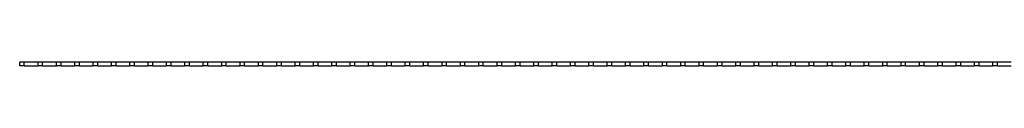
# Model space of a CAD drawing. Units: millimetres. Extents: x 250 to 14600, y 250 to 10250.
# Drawn here: x 2825 to 4970, y 5861 to 5869 of the extents above; entities that cross this region are included whole.
import ezdxf

# ---------------------------------------------------------------- set-up
doc = ezdxf.new("R2010")
doc.units = ezdxf.units.MM
doc.header["$LTSCALE"] = 50

msp = doc.modelspace()

# ---------------------------------------------------------------- linework, layer by layer
at = {"color": 7, "linetype": 'Continuous', "lineweight": 25}
for p, q in [((2825.3, 5861.1), (2825.3, 5869.1)), ((2835.3, 5869.1), (2825.3, 5869.1)), ((2835.3, 5861.1), (2825.3, 5861.1)), ((2835.3, 5861.1), (2835.3, 5869.1)), ((2865.3, 5869.1), (2835.3, 5869.1)), ((2835.3, 5861.1), (2865.3, 5861.1)), ((2865.3, 5861.1), (2865.3, 5869.1)), ((2875.3, 5869.1), (2865.3, 5869.1)), ((2875.3, 5861.1), (2865.3, 5861.1)), ((2875.3, 5861.1), (2875.3, 5869.1)), ((2905.3, 5869.1), (2875.3, 5869.1)), ((2875.3, 5861.1), (2905.3, 5861.1)), ((2905.3, 5861.1), (2905.3, 5869.1)), ((2915.3, 5869.1), (2905.3, 5869.1)), ((2915.3, 5861.1), (2905.3, 5861.1)), ((2915.3, 5861.1), (2915.3, 5869.1)), ((2945.3, 5869.1), (2915.3, 5869.1)), ((2915.3, 5861.1), (2945.3, 5861.1)), ((2945.3, 5861.1), (2945.3, 5869.1)), ((2955.3, 5869.1), (2945.3, 5869.1)), ((2955.3, 5861.1), (2945.3, 5861.1)), ((2955.3, 5861.1), (2955.3, 5869.1)), ((2985.3, 5869.1), (2955.3, 5869.1)), ((2955.3, 5861.1), (2985.3, 5861.1)), ((2985.3, 5861.1), (2985.3, 5869.1)), ((2995.3, 5869.1), (2985.3, 5869.1)), ((2995.3, 5861.1), (2985.3, 5861.1)), ((2995.3, 5861.1), (2995.3, 5869.1)), ((3025.3, 5869.1), (2995.3, 5869.1)), ((2995.3, 5861.1), (3025.3, 5861.1)), ((3025.3, 5861.1), (3025.3, 5869.1)), ((3035.3, 5869.1), (3025.3, 5869.1)), ((3035.3, 5861.1), (3025.3, 5861.1)), ((3035.3, 5861.1), (3035.3, 5869.1)), ((3065.3, 5869.1), (3035.3, 5869.1)), ((3035.3, 5861.1), (3065.3, 5861.1)), ((3065.3, 5861.1), (3065.3, 5869.1)), ((3075.3, 5869.1), (3065.3, 5869.1)), ((3075.3, 5861.1), (3065.3, 5861.1)), ((3075.3, 5861.1), (3075.3, 5869.1)), ((3105.3, 5869.1), (3075.3, 5869.1)), ((3075.3, 5861.1), (3105.3, 5861.1)), ((3105.3, 5861.1), (3105.3, 5869.1)), ((3115.3, 5869.1), (3105.3, 5869.1)), ((3115.3, 5861.1), (3105.3, 5861.1)), ((3115.3, 5861.1), (3115.3, 5869.1)), ((3145.3, 5869.1), (3115.3, 5869.1)), ((3115.3, 5861.1), (3145.3, 5861.1)), ((3145.3, 5861.1), (3145.3, 5869.1)), ((3155.3, 5869.1), (3145.3, 5869.1)), ((3155.3, 5861.1), (3145.3, 5861.1)), ((3155.3, 5861.1), (3155.3, 5869.1)), ((3185.3, 5869.1), (3155.3, 5869.1)), ((3155.3, 5861.1), (3185.3, 5861.1)), ((3185.3, 5861.1), (3185.3, 5869.1)), ((3195.3, 5869.1), (3185.3, 5869.1)), ((3195.3, 5861.1), (3185.3, 5861.1)), ((3195.3, 5861.1), (3195.3, 5869.1)), ((3225.3, 5869.1), (3195.3, 5869.1)), ((3195.3, 5861.1), (3225.3, 5861.1)), ((3225.3, 5861.1), (3225.3, 5869.1)), ((3235.3, 5869.1), (3225.3, 5869.1)), ((3235.3, 5861.1), (3225.3, 5861.1)), ((3235.3, 5861.1), (3235.3, 5869.1)), ((3265.3, 5869.1), (3235.3, 5869.1)), ((3235.3, 5861.1), (3265.3, 5861.1)), ((3265.3, 5861.1), (3265.3, 5869.1)), ((3275.3, 5869.1), (3265.3, 5869.1)), ((3275.3, 5861.1), (3265.3, 5861.1)), ((3275.3, 5861.1), (3275.3, 5869.1)), ((3305.3, 5869.1), (3275.3, 5869.1)), ((3275.3, 5861.1), (3305.3, 5861.1)), ((3305.3, 5861.1), (3305.3, 5869.1)), ((3315.3, 5869.1), (3305.3, 5869.1)), ((3315.3, 5861.1), (3305.3, 5861.1)), ((3315.3, 5861.1), (3315.3, 5869.1)), ((3345.3, 5869.1), (3315.3, 5869.1)), ((3315.3, 5861.1), (3345.3, 5861.1)), ((3345.3, 5861.1), (3345.3, 5869.1)), ((3355.3, 5869.1), (3345.3, 5869.1)), ((3355.3, 5861.1), (3345.3, 5861.1)), ((3355.3, 5861.1), (3355.3, 5869.1)), ((3385.3, 5869.1), (3355.3, 5869.1)), ((3355.3, 5861.1), (3385.3, 5861.1)), ((3385.3, 5861.1), (3385.3, 5869.1)), ((3395.3, 5869.1), (3385.3, 5869.1)), ((3395.3, 5861.1), (3385.3, 5861.1)), ((3395.3, 5861.1), (3395.3, 5869.1)), ((3425.3, 5869.1), (3395.3, 5869.1)), ((3395.3, 5861.1), (3425.3, 5861.1)), ((3425.3, 5861.1), (3425.3, 5869.1)), ((3435.3, 5869.1), (3425.3, 5869.1)), ((3435.3, 5861.1), (3425.3, 5861.1)), ((3435.3, 5861.1), (3435.3, 5869.1)), ((3465.3, 5869.1), (3435.3, 5869.1)), ((3435.3, 5861.1), (3465.3, 5861.1)), ((3465.3, 5861.1), (3465.3, 5869.1)), ((3475.3, 5869.1), (3465.3, 5869.1)), ((3475.3, 5861.1), (3465.3, 5861.1)), ((3475.3, 5861.1), (3475.3, 5869.1)), ((3505.3, 5869.1), (3475.3, 5869.1)), ((3475.3, 5861.1), (3505.3, 5861.1)), ((3505.3, 5861.1), (3505.3, 5869.1)), ((3515.3, 5869.1), (3505.3, 5869.1)), ((3515.3, 5861.1), (3505.3, 5861.1)), ((3515.3, 5861.1), (3515.3, 5869.1)), ((3545.3, 5869.1), (3515.3, 5869.1)), ((3515.3, 5861.1), (3545.3, 5861.1)), ((3545.3, 5861.1), (3545.3, 5869.1)), ((3555.3, 5869.1), (3545.3, 5869.1)), ((3555.3, 5861.1), (3545.3, 5861.1)), ((3555.3, 5861.1), (3555.3, 5869.1)), ((3585.3, 5869.1), (3555.3, 5869.1)), ((3555.3, 5861.1), (3585.3, 5861.1)), ((3585.3, 5861.1), (3585.3, 5869.1)), ((3595.3, 5869.1), (3585.3, 5869.1)), ((3595.3, 5861.1), (3585.3, 5861.1)), ((3595.3, 5861.1), (3595.3, 5869.1)), ((3625.3, 5869.1), (3595.3, 5869.1)), ((3595.3, 5861.1), (3625.3, 5861.1)), ((3625.3, 5861.1), (3625.3, 5869.1)), ((3635.3, 5869.1), (3625.3, 5869.1)), ((3635.3, 5861.1), (3625.3, 5861.1)), ((3635.3, 5861.1), (3635.3, 5869.1)), ((3665.3, 5869.1), (3635.3, 5869.1)), ((3635.3, 5861.1), (3665.3, 5861.1)), ((3665.3, 5861.1), (3665.3, 5869.1)), ((3675.3, 5869.1), (3665.3, 5869.1)), ((3675.3, 5861.1), (3665.3, 5861.1)), ((3675.3, 5861.1), (3675.3, 5869.1)), ((3705.3, 5869.1), (3675.3, 5869.1)), ((3675.3, 5861.1), (3705.3, 5861.1)), ((3705.3, 5861.1), (3705.3, 5869.1)), ((3715.3, 5869.1), (3705.3, 5869.1)), ((3715.3, 5861.1), (3705.3, 5861.1)), ((3715.3, 5861.1), (3715.3, 5869.1)), ((3745.3, 5869.1), (3715.3, 5869.1)), ((3715.3, 5861.1), (3745.3, 5861.1)), ((3745.3, 5861.1), (3745.3, 5869.1)), ((3755.3, 5869.1), (3745.3, 5869.1)), ((3755.3, 5861.1), (3745.3, 5861.1)), ((3755.3, 5861.1), (3755.3, 5869.1)), ((3785.3, 5869.1), (3755.3, 5869.1)), ((3755.3, 5861.1), (3785.3, 5861.1)), ((3785.3, 5861.1), (3785.3, 5869.1)), ((3795.3, 5869.1), (3785.3, 5869.1)), ((3795.3, 5861.1), (3785.3, 5861.1)), ((3795.3, 5861.1), (3795.3, 5869.1)), ((3825.3, 5869.1), (3795.3, 5869.1)), ((3795.3, 5861.1), (3825.3, 5861.1)), ((3825.3, 5861.1), (3825.3, 5869.1)), ((3835.3, 5869.1), (3825.3, 5869.1)), ((3835.3, 5861.1), (3825.3, 5861.1)), ((3835.3, 5861.1), (3835.3, 5869.1)), ((3865.3, 5869.1), (3835.3, 5869.1)), ((3835.3, 5861.1), (3865.3, 5861.1)), ((3865.3, 5861.1), (3865.3, 5869.1)), ((3875.3, 5869.1), (3865.3, 5869.1)), ((3875.3, 5861.1), (3865.3, 5861.1)), ((3875.3, 5861.1), (3875.3, 5869.1)), ((3905.3, 5869.1), (3875.3, 5869.1)), ((3875.3, 5861.1), (3905.3, 5861.1)), ((3905.3, 5861.1), (3905.3, 5869.1)), ((3915.3, 5869.1), (3905.3, 5869.1)), ((3915.3, 5861.1), (3905.3, 5861.1)), ((3915.3, 5861.1), (3915.3, 5869.1)), ((3945.3, 5869.1), (3915.3, 5869.1)), ((3915.3, 5861.1), (3945.3, 5861.1)), ((3945.3, 5861.1), (3945.3, 5869.1)), ((3955.3, 5869.1), (3945.3, 5869.1)), ((3955.3, 5861.1), (3945.3, 5861.1)), ((3955.3, 5861.1), (3955.3, 5869.1)), ((3985.3, 5869.1), (3955.3, 5869.1)), ((3955.3, 5861.1), (3985.3, 5861.1)), ((3985.3, 5861.1), (3985.3, 5869.1)), ((3995.3, 5869.1), (3985.3, 5869.1)), ((3995.3, 5861.1), (3985.3, 5861.1)), ((3995.3, 5861.1), (3995.3, 5869.1)), ((4025.3, 5869.1), (3995.3, 5869.1)), ((3995.3, 5861.1), (4025.3, 5861.1)), ((4025.3, 5861.1), (4025.3, 5869.1)), ((4035.3, 5869.1), (4025.3, 5869.1)), ((4035.3, 5861.1), (4025.3, 5861.1)), ((4035.3, 5861.1), (4035.3, 5869.1)), ((4065.3, 5869.1), (4035.3, 5869.1)), ((4035.3, 5861.1), (4065.3, 5861.1)), ((4065.3, 5861.1), (4065.3, 5869.1)), ((4075.3, 5869.1), (4065.3, 5869.1)), ((4075.3, 5861.1), (4065.3, 5861.1)), ((4075.3, 5861.1), (4075.3, 5869.1)), ((4105.3, 5869.1), (4075.3, 5869.1)), ((4075.3, 5861.1), (4105.3, 5861.1)), ((4105.3, 5861.1), (4105.3, 5869.1)), ((4115.3, 5869.1), (4105.3, 5869.1)), ((4115.3, 5861.1), (4105.3, 5861.1)), ((4115.3, 5861.1), (4115.3, 5869.1)), ((4145.3, 5869.1), (4115.3, 5869.1)), ((4115.3, 5861.1), (4145.3, 5861.1)), ((4145.3, 5861.1), (4145.3, 5869.1)), ((4155.3, 5869.1), (4145.3, 5869.1)), ((4155.3, 5861.1), (4145.3, 5861.1)), ((4155.3, 5861.1), (4155.3, 5869.1)), ((4185.3, 5869.1), (4155.3, 5869.1)), ((4155.3, 5861.1), (4185.3, 5861.1)), ((4185.3, 5861.1), (4185.3, 5869.1)), ((4195.3, 5869.1), (4185.3, 5869.1)), ((4195.3, 5861.1), (4185.3, 5861.1)), ((4195.3, 5861.1), (4195.3, 5869.1)), ((4225.3, 5869.1), (4195.3, 5869.1)), ((4195.3, 5861.1), (4225.3, 5861.1)), ((4225.3, 5861.1), (4225.3, 5869.1)), ((4235.3, 5869.1), (4225.3, 5869.1)), ((4235.3, 5861.1), (4225.3, 5861.1)), ((4235.3, 5861.1), (4235.3, 5869.1)), ((4265.3, 5869.1), (4235.3, 5869.1)), ((4235.3, 5861.1), (4265.3, 5861.1)), ((4265.3, 5861.1), (4265.3, 5869.1)), ((4275.3, 5869.1), (4265.3, 5869.1)), ((4275.3, 5861.1), (4265.3, 5861.1)), ((4275.3, 5861.1), (4275.3, 5869.1)), ((4305.3, 5869.1), (4275.3, 5869.1)), ((4275.3, 5861.1), (4305.3, 5861.1)), ((4305.3, 5861.1), (4305.3, 5869.1)), ((4315.3, 5869.1), (4305.3, 5869.1)), ((4315.3, 5861.1), (4305.3, 5861.1)), ((4315.3, 5861.1), (4315.3, 5869.1)), ((4345.3, 5869.1), (4315.3, 5869.1)), ((4315.3, 5861.1), (4345.3, 5861.1)), ((4345.3, 5861.1), (4345.3, 5869.1)), ((4355.3, 5869.1), (4345.3, 5869.1)), ((4355.3, 5861.1), (4345.3, 5861.1)), ((4355.3, 5861.1), (4355.3, 5869.1)), ((4385.3, 5869.1), (4355.3, 5869.1)), ((4355.3, 5861.1), (4385.3, 5861.1)), ((4385.3, 5861.1), (4385.3, 5869.1)), ((4395.3, 5869.1), (4385.3, 5869.1)), ((4395.3, 5861.1), (4385.3, 5861.1)), ((4395.3, 5861.1), (4395.3, 5869.1)), ((4425.3, 5869.1), (4395.3, 5869.1)), ((4395.3, 5861.1), (4425.3, 5861.1)), ((4425.3, 5861.1), (4425.3, 5869.1)), ((4435.3, 5869.1), (4425.3, 5869.1)), ((4435.3, 5861.1), (4425.3, 5861.1)), ((4435.3, 5861.1), (4435.3, 5869.1)), ((4465.3, 5869.1), (4435.3, 5869.1)), ((4435.3, 5861.1), (4465.3, 5861.1)), ((4465.3, 5861.1), (4465.3, 5869.1)), ((4475.3, 5869.1), (4465.3, 5869.1)), ((4475.3, 5861.1), (4465.3, 5861.1)), ((4475.3, 5861.1), (4475.3, 5869.1)), ((4505.3, 5869.1), (4475.3, 5869.1)), ((4475.3, 5861.1), (4505.3, 5861.1)), ((4505.3, 5861.1), (4505.3, 5869.1)), ((4515.3, 5869.1), (4505.3, 5869.1)), ((4515.3, 5861.1), (4505.3, 5861.1)), ((4515.3, 5861.1), (4515.3, 5869.1)), ((4545.3, 5869.1), (4515.3, 5869.1)), ((4515.3, 5861.1), (4545.3, 5861.1)), ((4545.3, 5861.1), (4545.3, 5869.1)), ((4555.3, 5869.1), (4545.3, 5869.1)), ((4555.3, 5861.1), (4545.3, 5861.1)), ((4555.3, 5861.1), (4555.3, 5869.1)), ((4585.3, 5869.1), (4555.3, 5869.1)), ((4555.3, 5861.1), (4585.3, 5861.1)), ((4585.3, 5861.1), (4585.3, 5869.1)), ((4595.3, 5869.1), (4585.3, 5869.1)), ((4595.3, 5861.1), (4585.3, 5861.1)), ((4595.3, 5861.1), (4595.3, 5869.1)), ((4625.3, 5869.1), (4595.3, 5869.1)), ((4595.3, 5861.1), (4625.3, 5861.1)), ((4625.3, 5861.1), (4625.3, 5869.1)), ((4635.3, 5869.1), (4625.3, 5869.1)), ((4635.3, 5861.1), (4625.3, 5861.1)), ((4635.3, 5861.1), (4635.3, 5869.1)), ((4665.3, 5869.1), (4635.3, 5869.1)), ((4635.3, 5861.1), (4665.3, 5861.1)), ((4665.3, 5861.1), (4665.3, 5869.1)), ((4675.3, 5869.1), (4665.3, 5869.1)), ((4675.3, 5861.1), (4665.3, 5861.1)), ((4675.3, 5861.1), (4675.3, 5869.1)), ((4705.3, 5869.1), (4675.3, 5869.1)), ((4675.3, 5861.1), (4705.3, 5861.1)), ((4705.3, 5861.1), (4705.3, 5869.1)), ((4715.3, 5869.1), (4705.3, 5869.1)), ((4715.3, 5861.1), (4705.3, 5861.1)), ((4715.3, 5861.1), (4715.3, 5869.1)), ((4745.3, 5869.1), (4715.3, 5869.1)), ((4715.3, 5861.1), (4745.3, 5861.1)), ((4745.3, 5861.1), (4745.3, 5869.1)), ((4755.3, 5869.1), (4745.3, 5869.1)), ((4755.3, 5861.1), (4745.3, 5861.1)), ((4755.3, 5861.1), (4755.3, 5869.1)), ((4785.3, 5869.1), (4755.3, 5869.1)), ((4755.3, 5861.1), (4785.3, 5861.1)), ((4785.3, 5861.1), (4785.3, 5869.1)), ((4795.3, 5869.1), (4785.3, 5869.1)), ((4795.3, 5861.1), (4785.3, 5861.1)), ((4795.3, 5861.1), (4795.3, 5869.1)), ((4825.3, 5869.1), (4795.3, 5869.1)), ((4795.3, 5861.1), (4825.3, 5861.1)), ((4825.3, 5861.1), (4825.3, 5869.1)), ((4835.3, 5869.1), (4825.3, 5869.1)), ((4835.3, 5861.1), (4825.3, 5861.1)), ((4835.3, 5861.1), (4835.3, 5869.1)), ((4865.3, 5869.1), (4835.3, 5869.1)), ((4835.3, 5861.1), (4865.3, 5861.1)), ((4865.3, 5861.1), (4865.3, 5869.1)), ((4875.3, 5869.1), (4865.3, 5869.1)), ((4875.3, 5861.1), (4865.3, 5861.1)), ((4875.3, 5861.1), (4875.3, 5869.1)), ((4905.3, 5869.1), (4875.3, 5869.1)), ((4875.3, 5861.1), (4905.3, 5861.1)), ((4905.3, 5861.1), (4905.3, 5869.1)), ((4915.3, 5869.1), (4905.3, 5869.1)), ((4915.3, 5861.1), (4905.3, 5861.1)), ((4915.3, 5861.1), (4915.3, 5869.1)), ((4945.3, 5869.1), (4915.3, 5869.1)), ((4915.3, 5861.1), (4945.3, 5861.1)), ((4945.3, 5861.1), (4945.3, 5869.1)), ((4955.3, 5869.1), (4945.3, 5869.1)), ((4955.3, 5861.1), (4945.3, 5861.1)), ((4955.3, 5861.1), (4955.3, 5869.1)), ((4985.3, 5869.1), (4955.3, 5869.1)), ((4955.3, 5861.1), (4985.3, 5861.1))]:
    msp.add_line(p, q, dxfattribs=at)

doc.saveas('drawing.dxf')
